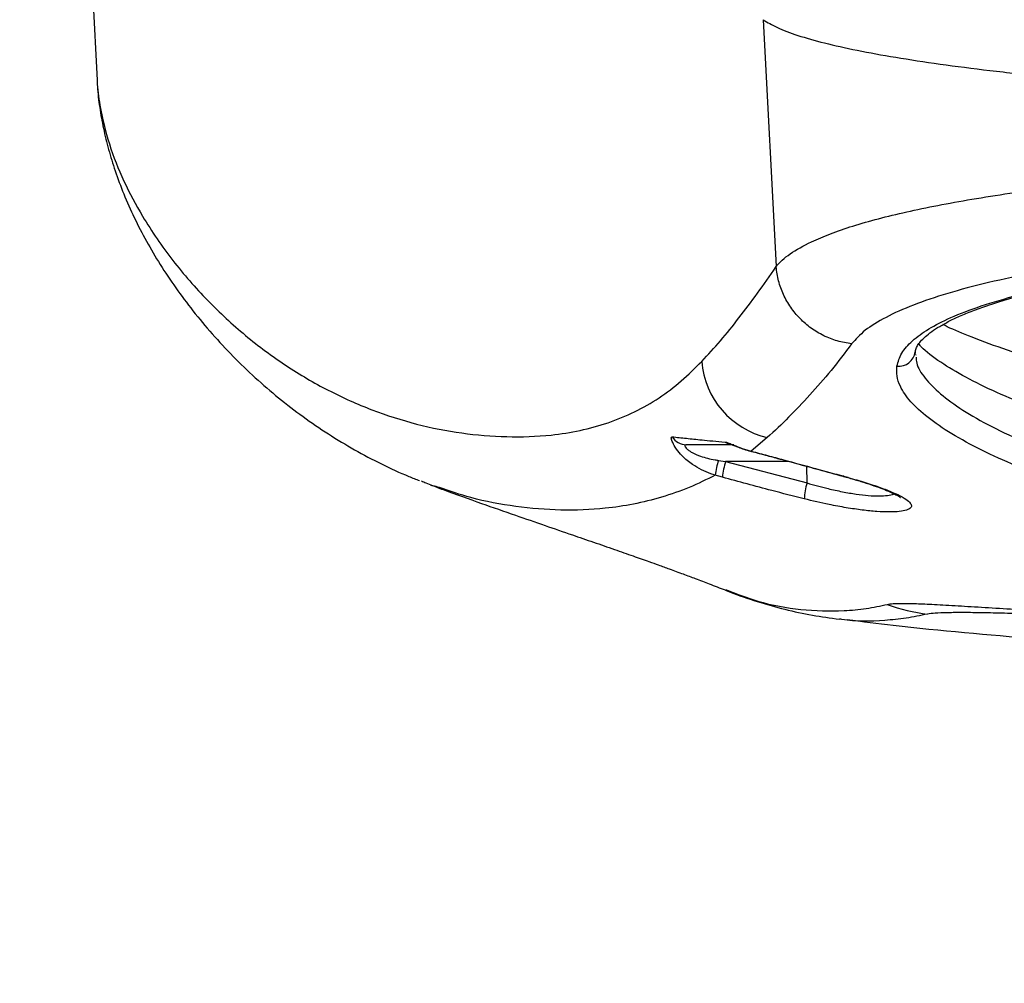
# Model space of a CAD drawing. Units: millimetres. Extents: x 1499 to 2688, y 76 to 917.
# Drawn here: x 1830 to 1847, y 737 to 754 of the extents above; entities that cross this region are included whole.
import ezdxf

# ---------------------------------------------------------------- set-up
doc = ezdxf.new("R2010")
doc.units = ezdxf.units.MM
doc.header["$LTSCALE"] = 0.2
doc.dimstyles.new('EFORT-ST', dxfattribs={"dimtxt": 7.5, "dimasz": 7.5, "dimexe": 1.25, "dimexo": 0.625, "dimtad": 1, "dimlfac": 10, "dimdsep": 46, "dimtxsty": 'Standard', "dimcen": 2.5, "dimclrd": 3, "dimclre": 3, "dimadec": 0, "dimazin": 0, "dimtfac": 1, "dimtmove": 0, "dimatfit": 3, "dimfxl": 1, "dimarcsym": 0})

msp = doc.modelspace()

# ---------------------------------------------------------------- linework, layer by layer
at = {"color": 7, "linetype": 'Continuous', "lineweight": 25}
for p, q in [((1830.5443, 762.798), (1831.0478, 753.2352)), ((1842.8845, 754.3118), (1843.1137, 749.9238)), ((1831.0476, 753.2352), (1831.0476, 753.2297)), ((1845.5846, 748.355), (1845.5878, 748.4075)), ((1845.5982, 748.3583), (1845.599, 748.3504)), ((1842.9568, 746.8855), (1842.6719, 746.6434)), ((1842.0888, 746.4807), (1842.2161, 746.4627)), ((1842.2161, 746.4627), (1843.6622, 746.0787)), ((1842.1591, 746.182), (1842.0312, 746.2181)), ((1844.3168, 746.1982), (1844.3924, 746.1772)), ((1842.2239, 744.1824), (1842.23, 744.1802)), ((1844.2457, 743.6601), (1844.2387, 743.6614))]:
    msp.add_line(p, q, dxfattribs=at)
at = {"color": 8, "linetype": 'Continuous', "lineweight": 25}
for p, q in [((1843.3365, 746.4627), (1842.2161, 746.4627)), ((1843.6622, 746.0787), (1843.6617, 746.3739)), ((1844.3168, 746.1982), (1844.2977, 746.1995)), ((1844.3924, 746.1772), (1844.3694, 746.1795))]:
    msp.add_line(p, q, dxfattribs=at)
at = {"color": 8, "linetype": 'Continuous', "lineweight": 25, "flags": 128}
msp.add_lwpolyline([(1842.6719, 746.6434), (1842.6688, 746.6417), (1842.6678, 746.6417)], dxfattribs=at)
at = {"color": 8, "linetype": 'Continuous', "lineweight": 25}
msp.add_arc((1845.2916, 748.4508), 0.2971, 264.0908, 351.84984, dxfattribs=at)
at = {"color": 7, "linetype": 'Continuous', "lineweight": 25}
for centre, radius, start, end in [((1843.3007, 748.3613), 1.5153, 184.60276, 256.88514), ((1841.5179, 747.051), 0.2936, 211.13553, 269.81723), ((1842.3635, 747.0377), 0.2803, 235.46504, 269.90957), ((1843.4052, 746.054), 1.3838, 162.03874, 173.18886), ((1843.3405, 746.0882), 1.1851, 161.5768, 175.46017), ((1844.8116, 745.7348), 1.1998, 163.34389, 177.06873), ((1846.1308, 746.691), 2.9599, 249.39431, 263.70513)]:
    msp.add_arc(centre, radius, start, end, dxfattribs=at)
for points, knots in [([(1842.8845, 754.3118), (1842.9601, 754.2647), (1843.1113, 754.1707), (1843.4826, 754.0326), (1843.9562, 753.898), (1844.5379, 753.768), (1845.224, 753.6427), (1846.0124, 753.5226), (1846.897, 753.4087), (1847.8695, 753.3022), (1848.9246, 753.2033), (1850.061, 753.1125), (1851.2697, 753.0304), (1852.5398, 752.9578), (1853.8623, 752.8951), (1855.2354, 752.8425), (1856.6499, 752.8003), (1858.0931, 752.7689), (1859.5534, 752.7487), (1861.0275, 752.7395), (1862.5084, 752.7414), (1863.9826, 752.7546), (1865.4375, 752.7788), (1866.8675, 752.8138), (1868.2682, 752.8597), (1869.6277, 752.9161), (1870.9336, 752.9824), (1872.1792, 753.0581), (1873.362, 753.1433), (1874.4729, 753.2372), (1875.5021, 753.339), (1876.4417, 753.448), (1877.2915, 753.5639), (1878.0455, 753.6861), (1878.697, 753.8135), (1879.2406, 753.945), (1879.6761, 754.0802), (1879.9978, 754.2187), (1880.212, 754.3565), (1880.2581, 754.4483), (1880.2803, 754.4928)], [0, 0, 0, 0, 0.0265527, 0.0531073, 0.0794953, 0.1057365, 0.1319895, 0.1584266, 0.1848814, 0.21115, 0.2373837, 0.2637445, 0.2902482, 0.3165625, 0.3427906, 0.3691058, 0.3956101, 0.4219694, 0.448202, 0.4744712, 0.5009293, 0.5273626, 0.5536123, 0.5798527, 0.6062564, 0.6327372, 0.65902, 0.6852458, 0.7115768, 0.7380908, 0.7644232, 0.7906499, 0.8169315, 0.8434105, 0.8698164, 0.8960577, 0.9223046, 0.9487159, 0.9751898, 1, 1, 1, 1]), ([(1831.0459, 753.2295), (1831.0471, 753.1943), (1831.0524, 753.0308), (1831.0892, 752.7459), (1831.155, 752.3714), (1831.2483, 751.9958), (1831.3667, 751.6107), (1831.5185, 751.2044), (1831.7039, 750.7876), (1831.9205, 750.3689), (1832.1673, 749.9523), (1832.4441, 749.5386), (1832.7513, 749.1277), (1833.0914, 748.7197), (1833.4612, 748.3226), (1833.8553, 747.9436), (1834.2701, 747.5866), (1834.7039, 747.2532), (1835.1547, 746.9454), (1835.6199, 746.6641), (1836.0975, 746.4135), (1836.4838, 746.2322), (1836.7129, 746.1453), (1836.777, 746.121)], [0, 0, 0, 0, 0.0088617, 0.0411483, 0.074926, 0.1105469, 0.1484004, 0.1907186, 0.2357042, 0.28256, 0.3315107, 0.3827337, 0.43638, 0.4930452, 0.5514533, 0.6106005, 0.6704338, 0.7308685, 0.7917965, 0.853087, 0.9145887, 0.9761068, 1, 1, 1, 1]), ([(1857.637, 750.6891), (1857.2891, 750.6781), (1856.5929, 750.656), (1855.5733, 750.6124), (1854.4542, 750.5547), (1853.2539, 750.4781), (1851.9964, 750.3784), (1850.8097, 750.2638), (1849.6928, 750.133), (1848.6578, 749.9853), (1847.7113, 749.8209), (1846.8704, 749.6419), (1846.1433, 749.4492), (1845.5354, 749.243), (1845.0483, 749.0241), (1844.6727, 748.7941), (1844.5275, 748.6316), (1844.4551, 748.5504)], [0, 0, 0, 0, 0.0505199, 0.1010917, 0.1516115, 0.2207716, 0.2901918, 0.3596165, 0.4287828, 0.5000963, 0.5716813, 0.6432723, 0.7145941, 0.7858167, 0.8572913, 0.9287707, 1, 1, 1, 1]), ([(1845.261, 748.1553), (1845.2826, 748.2322), (1845.326, 748.3863), (1845.5215, 748.6065), (1845.8107, 748.8179), (1846.2137, 749.0252), (1846.7415, 749.227), (1847.4005, 749.4216), (1848.1693, 749.6027), (1849.034, 749.7678), (1849.99, 749.9165), (1851.0262, 750.0495), (1852.1434, 750.1676), (1853.3139, 750.2705), (1854.1394, 750.3261), (1854.5444, 750.3534)], [0, 0, 0, 0, 0.0733318, 0.1468836, 0.2204309, 0.2937569, 0.3737133, 0.4539728, 0.5342276, 0.6141776, 0.6917966, 0.7697116, 0.8476237, 0.9252386, 1, 1, 1, 1]), ([(1845.5897, 748.4081), (1845.5914, 748.4229), (1845.5955, 748.4566), (1845.624, 748.5167), (1845.6771, 748.5929), (1845.759, 748.6774), (1845.8734, 748.7689), (1846.0172, 748.8624), (1846.1917, 748.9577), (1846.3978, 749.0539), (1846.6354, 749.15), (1846.9041, 749.2451), (1847.2031, 749.3387), (1847.5314, 749.4299), (1847.8877, 749.5185), (1848.2708, 749.6039), (1848.679, 749.6859), (1849.1122, 749.7644), (1849.5699, 749.8395), (1850.0527, 749.9114), (1850.5595, 749.9799), (1851.089, 750.0448), (1851.6394, 750.1061), (1852.2089, 750.1636), (1852.7958, 750.2173), (1853.3987, 750.2668), (1853.9898, 750.3109), (1854.3868, 750.3365), (1854.5723, 750.3485)], [0, 0, 0, 0, 0.0312029, 0.0710493, 0.1081221, 0.1475012, 0.1853096, 0.2228215, 0.2606569, 0.2989265, 0.3376005, 0.3765955, 0.415814, 0.4551613, 0.4945509, 0.5338905, 0.5731245, 0.6121444, 0.6512445, 0.6905135, 0.7298982, 0.7693474, 0.8088066, 0.8482187, 0.8875417, 0.9267381, 0.965776, 1, 1, 1, 1]), ([(1841.7902, 748.2397), (1841.901, 748.3596), (1842.1224, 748.5993), (1842.4534, 749.0053), (1842.7835, 749.4452), (1843.0034, 749.7631), (1843.1137, 749.9237), (1843.1137, 749.9237)], [0, 0, 0, 0, 0.2498909, 0.4998206, 0.7498941, 0.9999995, 1, 1, 1, 1]), ([(1844.4551, 748.5504), (1844.3696, 748.5646), (1844.1985, 748.5929), (1843.9552, 748.6901), (1843.731, 748.8243), (1843.533, 748.9954), (1843.3669, 749.1971), (1843.2388, 749.4236), (1843.1484, 749.668), (1843.1253, 749.8385), (1843.1137, 749.9237)], [0, 0, 0, 0, 0.1250001, 0.2500001, 0.3750002, 0.5000002, 0.6250002, 0.7500001, 0.8750001, 1, 1, 1, 1]), ([(1844.4551, 748.5504), (1844.3352, 748.391), (1844.0954, 748.072), (1843.7132, 747.6379), (1843.3366, 747.2373), (1843.0834, 747.0028), (1842.9568, 746.8855)], [0, 0, 0, 0, 0.24992779, 0.49989131, 0.74992475, 1, 1, 1, 1]), ([(1877.7566, 748.2249), (1877.7569, 748.1549), (1877.7575, 748.0148), (1877.6451, 747.7981), (1877.4484, 747.577), (1877.1598, 747.3518), (1876.7838, 747.1237), (1876.2942, 746.8806), (1875.6722, 746.6216), (1874.9052, 746.3487), (1874.0312, 746.0783), (1873.0625, 745.8157), (1872.0045, 745.5641), (1870.8684, 745.3271), (1869.6558, 745.1066), (1868.401, 744.9104), (1867.1165, 744.7411), (1865.8425, 744.6019), (1864.5645, 744.4899), (1863.3052, 744.4061), (1862.0448, 744.3498), (1860.7918, 744.322), (1859.5428, 744.3246), (1858.3066, 744.358), (1857.0917, 744.4227), (1855.9061, 744.517), (1854.7582, 744.6396), (1853.6508, 744.7877), (1852.5896, 744.9591), (1851.5803, 745.151), (1850.6318, 745.36), (1849.7226, 745.5902), (1848.8649, 745.8407), (1848.0687, 746.1088), (1847.3636, 746.3833), (1846.7417, 746.6662), (1846.2159, 746.9534), (1845.7944, 747.2421), (1845.4881, 747.5246), (1845.3219, 747.7696), (1845.2513, 747.9792), (1845.2577, 748.0966), (1845.261, 748.1553)], [0, 0, 0, 0, 0.0237296, 0.0474592, 0.0714032, 0.0954093, 0.1194133, 0.1433545, 0.1713967, 0.1995447, 0.2276889, 0.2557258, 0.2831664, 0.3107138, 0.3382557, 0.3656885, 0.391497, 0.4173051, 0.4414416, 0.4655775, 0.4890394, 0.5125007, 0.5359729, 0.5594454, 0.5829157, 0.6063862, 0.6298425, 0.6533, 0.6769781, 0.7007267, 0.7244783, 0.7481605, 0.7740802, 0.8000825, 0.8260874, 0.8520108, 0.8795346, 0.9071536, 0.9347751, 0.9623021, 0.981151, 1, 1, 1, 1]), ([(1842.0312, 746.2181), (1842.0054, 746.226), (1841.8639, 746.2696), (1841.6546, 746.3747), (1841.4544, 746.5414), (1841.3363, 746.683), (1841.2719, 746.7946), (1841.2531, 746.8525), (1841.2485, 746.8912), (1841.2584, 746.8956), (1841.2667, 746.8993)], [0, 0, 0, 0, 0.0586811, 0.3225559, 0.5011688, 0.6280916, 0.7548479, 0.8567148, 0.8802613, 1, 1, 1, 1]), ([(1841.2667, 746.8993), (1841.3488, 746.8905), (1841.5132, 746.8729), (1841.7551, 746.8479), (1841.9826, 746.8258), (1842.1306, 746.8132), (1842.2046, 746.8069)], [0, 0, 0, 0, 0.3095964, 0.6193311, 0.8095646, 1, 1, 1, 1]), ([(1841.517, 746.7575), (1841.5093, 746.7566), (1841.4984, 746.7553), (1841.4906, 746.7446), (1841.4913, 746.7315), (1841.5038, 746.7082), (1841.5229, 746.687), (1841.5629, 746.6534), (1841.6392, 746.6054), (1841.8008, 746.5387), (1841.9598, 746.5003), (1842.0682, 746.4838), (1842.0888, 746.4807)], [0, 0, 0, 0, 0.0738278, 0.1036672, 0.1709305, 0.202854, 0.277158, 0.30477, 0.4197721, 0.6077641, 0.9254162, 1, 1, 1, 1]), ([(1842.3631, 746.7575), (1842.2388, 746.7575), (1841.9114, 746.7575), (1841.668, 746.7575), (1841.517, 746.7575)], [0, 0, 0, 0, 0.37967557, 1, 1, 1, 1]), ([(1842.2046, 746.8069), (1842.2087, 746.8063), (1842.2247, 746.8041), (1842.2727, 746.7871), (1842.3719, 746.7456), (1842.5094, 746.6901), (1842.6174, 746.659), (1842.6719, 746.6434)], [0, 0, 0, 0, 0.0606704, 0.2361857, 0.425084, 0.710022, 1, 1, 1, 1]), ([(1842.314, 746.7628), (1842.3138, 746.7629), (1842.3134, 746.763), (1842.3223, 746.7602), (1842.3441, 746.7521), (1842.3857, 746.736), (1842.4522, 746.7101), (1842.5472, 746.6764), (1842.6221, 746.6526), (1842.665, 746.6425), (1842.6677, 746.6419)], [0, 0, 0, 0, 0.0285733, 0.0926309, 0.1809726, 0.2905852, 0.47047, 0.6991328, 0.9811051, 1, 1, 1, 1]), ([(1842.668, 746.642), (1842.6723, 746.6409), (1842.7478, 746.6219), (1842.9059, 746.5794), (1843.1708, 746.5079), (1843.4986, 746.4188), (1843.8851, 746.3127), (1844.1558, 746.2385), (1844.2977, 746.1996)], [0, 0, 0, 0, 0.0076206, 0.1319505, 0.2812089, 0.4847101, 0.7297709, 1, 1, 1, 1]), ([(1842.6719, 746.6434), (1842.7685, 746.6181), (1842.9619, 746.5675), (1843.3435, 746.4643), (1843.7985, 746.3401), (1844.1491, 746.2441), (1844.3168, 746.1982)], [0, 0, 0, 0, 0.1693261, 0.33882, 0.6836458, 1, 1, 1, 1]), ([(1843.6134, 745.7961), (1843.4202, 745.8449), (1842.9339, 745.9677), (1842.4504, 746.1014), (1842.1591, 746.182)], [0, 0, 0, 0, 0.3974208, 1, 1, 1, 1]), ([(1844.2963, 746.1995), (1844.3141, 746.1947), (1844.3394, 746.188), (1844.3632, 746.1812), (1844.3703, 746.1792)], [0, 0, 0, 0, 0.7040392, 1, 1, 1, 1]), ([(1837.1294, 745.997), (1837.0496, 746.0187), (1836.9416, 746.0481), (1836.8368, 746.0968), (1836.8094, 746.1095)], [0, 0, 0, 0, 0.7392411, 1, 1, 1, 1]), ([(1836.9642, 746.0467), (1837.0416, 746.0178), (1837.345, 745.9047), (1837.8442, 745.7278), (1838.445, 745.5171), (1838.9813, 745.3319), (1839.451, 745.1703), (1839.8684, 745.0264), (1840.2294, 744.9013), (1840.5616, 744.7849), (1840.8216, 744.6927), (1841.0405, 744.6143), (1841.2407, 744.5419), (1841.4565, 744.4627), (1841.6917, 744.3752), (1841.9397, 744.2808), (1842.1195, 744.2117), (1842.2146, 744.1736), (1842.2196, 744.1716)], [0, 0, 0, 0, 0.042878, 0.1678535, 0.2749822, 0.3663925, 0.4462772, 0.5067426, 0.5676213, 0.6227384, 0.6724168, 0.7034318, 0.7444564, 0.8016387, 0.8558444, 0.9203578, 0.9958308, 1, 1, 1, 1]), ([(1844.3924, 746.1772), (1844.496, 746.1472), (1844.7034, 746.0872), (1844.9702, 745.9981), (1845.1927, 745.9117), (1845.3631, 745.8301), (1845.4745, 745.7552), (1845.5255, 745.6894), (1845.5128, 745.6352), (1845.4408, 745.5944), (1845.3105, 745.5693), (1845.1316, 745.5604), (1844.9077, 745.5691), (1844.6497, 745.5944), (1844.3623, 745.6369), (1844.0172, 745.7005), (1843.7614, 745.7611), (1843.6134, 745.7961)], [0, 0, 0, 0, 0.0680861, 0.1361685, 0.2041179, 0.2720602, 0.3394442, 0.4068186, 0.4728272, 0.5388263, 0.6029306, 0.6670307, 0.729367, 0.791708, 0.853441, 0.9151849, 1, 1, 1, 1]), ([(1844.3693, 746.1792), (1844.383, 746.1754), (1844.4713, 746.1512), (1844.6201, 746.1062), (1844.8101, 746.0456), (1844.9747, 745.9875), (1845.1074, 745.9348), (1845.2073, 745.8897), (1845.2755, 745.8533), (1845.3116, 745.8307), (1845.3256, 745.8176), (1845.3225, 745.821), (1845.3223, 745.8212)], [0, 0, 0, 0, 0.0256551, 0.1653222, 0.3054797, 0.4430597, 0.5776775, 0.6967361, 0.8064317, 0.9075068, 0.9940415, 1, 1, 1, 1]), ([(1842.2251, 744.1714), (1842.2454, 744.1626), (1842.4253, 744.0856), (1842.7729, 743.9697), (1843.2636, 743.829), (1843.7517, 743.7231), (1844.0779, 743.6797), (1844.2385, 743.6584)], [0, 0, 0, 0, 0.0320708, 0.2832607, 0.5280244, 0.7677245, 1, 1, 1, 1]), ([(1845.0891, 743.9205), (1845.1186, 743.9257), (1845.1776, 743.9363), (1845.3474, 743.9406), (1845.5763, 743.9368), (1845.8865, 743.9228), (1846.2839, 743.9006), (1846.7558, 743.872), (1847.2896, 743.8397), (1847.8824, 743.8055), (1848.533, 743.7686), (1849.164, 743.7327), (1849.7612, 743.6979), (1850.3143, 743.6648), (1850.8923, 743.6293), (1851.4905, 743.5904), (1851.8968, 743.5634), (1852.0987, 743.5503), (1852.0987, 743.5503)], [0, 0, 0, 0, 0.0557533, 0.1117483, 0.167592, 0.2310684, 0.3043647, 0.3778872, 0.4512571, 0.5310505, 0.611031, 0.6907711, 0.7507908, 0.810927, 0.8708954, 0.935418, 0.9999994, 1, 1, 1, 1]), ([(1852.1435, 743.492), (1851.9381, 743.5072), (1851.5278, 743.5375), (1850.9337, 743.5785), (1850.378, 743.6133), (1849.8646, 743.6434), (1849.312, 743.6737), (1848.7317, 743.7029), (1848.1415, 743.7295), (1847.6181, 743.7497), (1847.1637, 743.7637), (1846.7744, 743.7723), (1846.4362, 743.7756), (1846.1524, 743.7738), (1845.9236, 743.7667), (1845.8453, 743.7549), (1845.8063, 743.749)], [0, 0, 0, 0, 0.0711819, 0.1421988, 0.202349, 0.2627119, 0.3229323, 0.4031168, 0.4836153, 0.5638393, 0.6361271, 0.7086128, 0.7809174, 0.8539786, 0.9272029, 1, 1, 1, 1]), ([(1844.3741, 743.6515), (1844.647, 743.6174), (1845.7632, 743.4781), (1846.8841, 743.3836), (1847.731, 743.3122)], [0, 0, 0, 0, 0.2445096, 1, 1, 1, 1])]:
    msp.add_open_spline(points, degree=3, knots=knots, dxfattribs=at)
at = {"color": 8, "linetype": 'Continuous', "lineweight": 25}
for points, knots in [([(1831.0476, 753.2297), (1831.0476, 753.226), (1831.0477, 753.0771), (1831.1068, 752.6963), (1831.2454, 752.0975), (1831.5111, 751.4377), (1831.8846, 750.7382), (1832.3775, 750.0209), (1832.9977, 749.3114), (1833.675, 748.6868), (1834.3964, 748.1522), (1835.1505, 747.7108), (1835.928, 747.3632), (1836.7219, 747.1104), (1837.5244, 746.9522), (1838.326, 746.8877), (1839.0301, 746.9094), (1839.632, 747.0022), (1840.1292, 747.141), (1840.6051, 747.3349), (1841.0395, 747.5849), (1841.4326, 747.8831), (1841.671, 748.1208), (1841.7902, 748.2397)], [0, 0, 0, 0, 0.00065987, 0.02681119, 0.07104759, 0.11529489, 0.15953788, 0.21975159, 0.27996643, 0.34030116, 0.40063607, 0.46067206, 0.52070814, 0.58084401, 0.64098, 0.70090362, 0.76085109, 0.80063858, 0.84042965, 0.88021676, 0.92014186, 0.96007219, 1, 1, 1, 1]), ([(1843.1137, 749.9238), (1843.1137, 749.9238), (1843.1748, 750.0012), (1843.3415, 750.1524), (1843.6828, 750.3458), (1844.0716, 750.5093), (1844.4689, 750.6456), (1844.9207, 750.7751), (1845.4246, 750.8976), (1845.9774, 751.0131), (1846.5884, 751.1238), (1847.258, 751.2294), (1847.9854, 751.3295), (1848.868, 751.4358), (1849.9286, 751.5445), (1851.0562, 751.6399), (1852.1034, 751.7147), (1853.0453, 751.7732), (1854.1525, 751.8322), (1855.4367, 751.8881), (1856.919, 751.937), (1858.4501, 751.9724), (1859.995, 751.9934), (1861.5262, 752.0005), (1863.0474, 751.9944), (1864.5722, 751.9746), (1866.0728, 751.9413), (1867.5246, 751.895), (1868.9328, 751.8359), (1870.3019, 751.763), (1871.6132, 751.6764), (1872.846, 751.5773), (1874.0054, 751.4654), (1875.0882, 751.3394), (1876.0841, 751.1998), (1876.9768, 751.0481), (1877.7695, 750.8836), (1878.4547, 750.7057), (1879.0257, 750.5153), (1879.4735, 750.3146), (1879.7951, 750.1027), (1879.9874, 749.8981), (1880.0095, 749.7603), (1880.0191, 749.7003)], [0, 0, 0, 0, 0.0000001, 0.0286795, 0.0573584, 0.0770349, 0.0967276, 0.1164042, 0.1355487, 0.1547086, 0.1738528, 0.1935901, 0.2133447, 0.2330818, 0.2609507, 0.2888191, 0.3079629, 0.3271233, 0.3462672, 0.3734526, 0.400638, 0.4286374, 0.456637, 0.4833329, 0.5100288, 0.5375008, 0.564973, 0.591546, 0.6181192, 0.6454441, 0.6727696, 0.6995798, 0.7263902, 0.7539427, 0.7814957, 0.8088968, 0.8362981, 0.864456, 0.8926143, 0.9207252, 0.9488362, 0.9777286, 1, 1, 1, 1]), ([(1850.9049, 747.5278), (1850.6958, 747.5671), (1850.2771, 747.6459), (1849.5572, 747.7974), (1848.7652, 747.9841), (1847.9396, 748.2087), (1847.2052, 748.4386), (1846.6147, 748.6557), (1846.2453, 748.8078), (1846.1035, 748.8808), (1846.0789, 748.8935)], [0, 0, 0, 0, 0.0950721, 0.1903965, 0.348882, 0.5073731, 0.6704497, 0.8335234, 0.9710868, 1, 1, 1, 1]), ([(1852.423, 746.2033), (1852.2912, 746.2264), (1851.8087, 746.311), (1851.015, 746.4692), (1850.0718, 746.6858), (1849.1986, 746.9179), (1848.3903, 747.1651), (1847.6619, 747.4226), (1847.0155, 747.689), (1846.465, 747.9576), (1846.0203, 748.2292), (1845.7474, 748.4279), (1845.6635, 748.5324), (1845.6497, 748.5496)], [0, 0, 0, 0, 0.0371196, 0.1358861, 0.2346539, 0.335967, 0.4372844, 0.542284, 0.6472838, 0.7551095, 0.8629368, 0.9774899, 1, 1, 1, 1]), ([(1845.6024, 748.3155), (1845.6036, 748.2805), (1845.6078, 748.1608), (1845.7473, 747.9429), (1846.0155, 747.6639), (1846.412, 747.3758), (1846.9257, 747.0817), (1847.5598, 746.784), (1848.3074, 746.4879), (1849.1625, 746.1984), (1850.1109, 745.9233), (1851.1482, 745.6672), (1852.2636, 745.4335), (1853.4571, 745.2244), (1854.6922, 745.0482), (1855.9588, 744.9088), (1857.2434, 744.8061), (1858.562, 744.7385), (1859.8708, 744.7091), (1861.1592, 744.7166), (1862.4183, 744.7546), (1863.6702, 744.8208), (1864.9027, 744.9129), (1866.1079, 745.0289), (1867.2804, 745.1662), (1868.4145, 745.3226), (1869.5184, 745.4988), (1870.5833, 745.6937), (1871.603, 745.9051), (1872.5552, 746.127), (1873.4497, 746.3613), (1874.2764, 746.6049), (1875.0284, 746.8552), (1875.6858, 747.1058), (1876.2516, 747.3578), (1876.7148, 747.6097), (1877.0729, 747.8614), (1877.3114, 748.1074), (1877.426, 748.302), (1877.4281, 748.4117), (1877.4287, 748.4443)], [0, 0, 0, 0, 0.0120469, 0.041239, 0.0705361, 0.0998313, 0.1290208, 0.1582371, 0.1875638, 0.2168861, 0.2460966, 0.2745024, 0.3030239, 0.331538, 0.359934, 0.3864994, 0.4131748, 0.4398472, 0.4664086, 0.4910643, 0.5158096, 0.5405587, 0.5652196, 0.5897413, 0.6143434, 0.638949, 0.6634754, 0.6891174, 0.7148417, 0.7405684, 0.7662139, 0.79332, 0.8205154, 0.847712, 0.8748199, 0.9030744, 0.9314254, 0.9597783, 0.9880353, 1, 1, 1, 1]), ([(1842.0312, 746.2181), (1841.8785, 746.142), (1841.5732, 745.9897), (1841.078, 745.8195), (1840.5777, 745.6951), (1839.9848, 745.6084), (1839.2898, 745.5822), (1838.488, 745.6489), (1837.7635, 745.7814), (1837.3144, 745.9341), (1837.1294, 745.997)], [0, 0, 0, 0, 0.1021391, 0.2042793, 0.3065309, 0.408783, 0.5684716, 0.7282268, 0.888038, 1, 1, 1, 1]), ([(1843.6622, 746.0787), (1843.7876, 746.0439), (1844.0027, 745.9842), (1844.2958, 745.9208), (1844.5382, 745.879), (1844.7579, 745.8537), (1844.9472, 745.8453), (1845.096, 745.8554), (1845.1834, 745.8707), (1845.2053, 745.8862), (1845.2081, 745.8881)], [0, 0, 0, 0, 0.1811252, 0.3104741, 0.4434337, 0.5735694, 0.7076848, 0.8418351, 0.980275, 1, 1, 1, 1]), ([(1842.23, 744.1802), (1842.4157, 744.1078), (1842.8571, 743.9358), (1843.5566, 743.8127), (1844.1867, 743.7971), (1844.7183, 743.8394), (1844.9655, 743.8935), (1845.0891, 743.9205)], [0, 0, 0, 0, 0.1948704, 0.4629352, 0.7313917, 0.8656998, 1, 1, 1, 1]), ([(1845.8063, 743.749), (1845.6799, 743.7224), (1845.4272, 743.6693), (1844.9154, 743.6239), (1844.5233, 743.6066), (1844.2573, 743.6578), (1844.2457, 743.6601)], [0, 0, 0, 0, 0.2443709, 0.4887425, 0.977743, 1, 1, 1, 1])]:
    msp.add_open_spline(points, degree=3, knots=knots, dxfattribs=at)

# ---------------------------------------------------------------- leaders
msp.add_leader([(1701.5086, 787.4419), (1794.5342, 663.4853), (1842.0798, 663.4853)], dimstyle='EFORT-ST', override={"dimgap": 0.625, "dimtad": 0})

doc.saveas('drawing.dxf')
